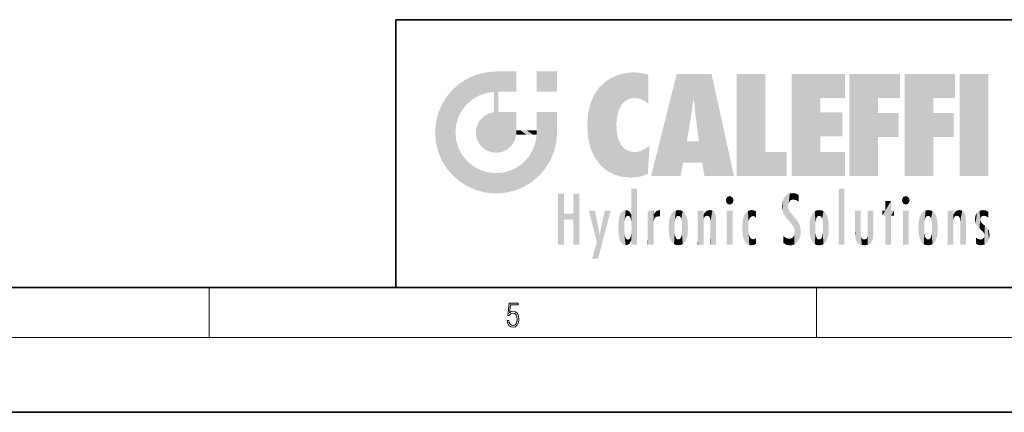
# Model space of a CAD drawing. Extents: x 0 to 420, y 0 to 297.
# Drawn here: x 200 to 279, y 0 to 32 of the extents above; entities that cross this region are included whole.
import ezdxf

# ---------------------------------------------------------------- set-up
doc = ezdxf.new("R2010")
doc.units = 0

msp = doc.modelspace()

# ---------------------------------------------------------------- linework, layer by layer
at = {"color": 7, "lineweight": 35}
for p, q in [((230, 31.5), (230, 10)), ((230, 31.5), (410, 31.5)), ((20, 10), (410, 10)), ((230, 10), (410, 10)), ((0, 0), (420, 0))]:
    msp.add_line(p, q, dxfattribs=at)
at = {"color": 7, "lineweight": 13}
for p, q in [((215, 6), (215, 10)), ((263.75, 6), (263.75, 10)), ((414, 6), (16, 6))]:
    msp.add_line(p, q, dxfattribs=at)
msp.add_lwpolyline([(238.931976, 7.37564), (238.969543, 7.141982), (239.065506, 6.966739), (239.207367, 6.858255), (239.395126, 6.819312), (239.591232, 6.8666), (239.739349, 6.991774), (239.835327, 7.194833), (239.868698, 7.467434), (239.835327, 7.73169), (239.74353, 7.93475), (239.599579, 8.062706), (239.41391, 8.109993), (239.240753, 8.076613), (239.11557, 7.984819), (239.186508, 8.616252), (239.801941, 8.616252), (239.801941, 8.76368), (239.088455, 8.76368), (238.977875, 7.770633), (239.092621, 7.770633), (239.213623, 7.912497), (239.390961, 7.962566), (239.530731, 7.926405), (239.637131, 7.826266), (239.701797, 7.667712), (239.726837, 7.459089), (239.703888, 7.250466), (239.639221, 7.097476), (239.534912, 7.000119), (239.399292, 6.966739), (239.263687, 6.994555), (239.161469, 7.078004), (239.094711, 7.20596), (239.067581, 7.37564)], close=True, dxfattribs=at)
at = {"color": 114, "lineweight": 5}
for points in [[(235.788254, 26.799744), (236.128647, 25.095409), (236.490585, 27.096561), (236.653412, 25.40386)], [(237.243805, 27.282043), (236.490585, 27.096561), (237.235016, 25.611378), (236.653412, 25.40386)], [(237.243805, 27.282043), (237.235016, 25.611378), (238.037811, 27.346109), (237.861588, 25.706188)], [(238.214035, 24.082113), (238.037811, 27.346109), (238.037811, 20.820063), (237.861588, 25.706188)], [(238.158676, 27.346109), (238.077209, 27.346109), (238.214035, 24.082113), (238.037811, 27.346109)], [(238.34549, 27.346109), (238.158676, 27.346109), (238.227036, 25.714863), (238.214035, 25.714878)], [(238.214035, 25.714878), (238.158676, 27.346109), (238.214035, 24.096693), (238.214035, 24.082113)], [(238.34549, 27.346109), (238.227036, 25.714863), (238.853317, 27.346109), (238.941437, 25.713987)], [(239.654266, 27.346109), (238.853317, 27.346109), (239.394394, 25.713432), (238.941437, 25.713987)], [(239.654266, 27.346109), (239.394394, 25.713432), (239.633698, 25.713139), (239.561035, 25.713228)], [(239.654266, 27.346109), (239.633698, 25.713139), (239.668839, 25.713097)], [(239.668839, 27.346109), (239.654266, 27.346109), (239.668839, 25.727676), (239.668839, 25.713097)], [(239.668839, 27.346109), (239.668839, 25.727676), (239.668839, 27.038059), (239.668839, 26.529602)], [(239.668839, 27.346109), (239.668839, 27.038059), (239.668839, 27.306671), (239.668839, 27.225105)], [(242.932831, 27.346109), (242.932831, 25.71509), (241.301804, 27.346109), (241.301804, 25.71509)], [(242.932831, 27.346109), (241.301804, 27.346109), (242.932831, 27.346109)], [(247.283432, 26.823689), (247.49231, 19.084898), (247.761185, 27.036129)], [(247.49231, 19.084898), (247.692169, 23.050819), (247.761185, 27.036129), (247.714249, 23.477276)], [(247.761185, 27.036129), (247.714249, 23.477276), (247.788864, 23.920311)], [(248.225143, 27.173529), (247.761185, 27.036129), (247.872559, 24.20422), (247.788864, 23.920311)], [(248.225143, 27.173529), (247.872559, 24.20422), (248.111923, 24.675468), (247.987885, 24.471178)], [(248.225143, 27.173529), (248.111923, 24.675468), (248.686157, 27.252592), (248.262955, 24.855347)], [(248.262955, 24.855347), (248.509949, 25.047398), (248.686157, 27.252592), (248.813705, 25.172501)], [(248.686157, 27.252592), (248.813705, 25.172501), (249.077774, 27.275316), (249.179199, 25.217192)], [(249.077774, 27.275316), (249.179199, 25.217192), (249.676224, 27.230614), (249.594284, 25.161049)], [(249.676224, 27.230614), (249.594284, 25.161049), (249.967041, 24.97489)], [(250.24939, 27.080276), (249.676224, 27.230614), (250.24939, 24.740677), (249.967041, 24.97489)], [(250.24939, 27.080276), (250.24939, 24.740677), (250.24939, 25.910477), (250.24939, 24.761557)], [(250.24939, 27.080276), (250.24939, 25.910477), (250.24939, 26.906931), (250.24939, 26.638954)], [(250.24939, 27.080276), (250.24939, 26.906931), (250.24939, 27.023785)], [(252.850708, 18.967134), (252.523972, 27.134508), (250.48497, 18.967134)], [(255.329041, 27.134508), (252.523972, 27.134508), (254.067398, 23.646654), (253.898407, 25.184814)], [(253.898407, 25.184814), (252.523972, 27.134508), (253.042221, 20.017813), (252.850708, 18.967134)], [(255.329041, 27.134508), (254.067398, 23.646654), (254.089752, 23.475666), (254.074722, 23.590559)], [(255.329041, 27.134508), (254.089752, 23.475666), (254.211884, 22.541525), (254.123657, 23.216351)], [(255.329041, 27.134508), (254.211884, 22.541525), (254.315231, 21.751013), (254.313477, 21.764442)], [(255.329041, 27.134508), (254.315231, 21.751013), (254.75444, 18.967134), (254.585449, 20.017813)], [(255.329041, 27.134508), (254.75444, 18.967134), (257.131531, 18.967134)], [(257.345825, 27.134508), (259.643982, 27.134508), (257.345825, 18.967134), (259.643982, 20.895159)], [(264.061859, 25.206451), (261.763672, 18.967134), (266.033112, 27.134508), (261.763672, 27.134508)], [(264.061859, 25.206451), (266.033112, 27.134508), (266.033112, 25.206451)], [(268.689148, 25.206451), (266.3909, 18.967134), (270.446381, 27.134508), (266.3909, 27.134508)], [(268.689148, 25.206451), (270.446381, 27.134508), (270.446381, 25.206451)], [(273.118317, 25.206451), (270.820129, 18.967134), (274.87558, 27.134508), (270.820129, 27.134508)], [(273.118317, 25.206451), (274.87558, 27.134508), (274.87558, 25.206451)], [(277.547546, 18.967134), (275.249329, 18.967134), (277.547546, 27.134508), (275.249329, 27.134508)], [(277.547546, 18.967134), (277.547546, 27.134508), (277.547546, 18.967134)], [(235.146851, 26.401667), (234.576492, 25.912409), (234.835953, 23.087656), (234.773834, 22.451082)], [(235.146851, 26.401667), (234.835953, 23.087656), (235.297256, 24.22278), (235.014389, 23.682144)], [(235.146851, 26.401667), (235.297256, 24.22278), (235.788254, 26.799744)], [(235.297256, 24.22278), (235.672638, 24.697792), (235.788254, 26.799744), (236.128647, 25.095409)], [(245.943573, 25.535473), (245.954269, 20.448957), (246.340286, 26.084427), (246.383911, 19.863441)], [(246.340286, 26.084427), (246.383911, 19.863441), (246.795135, 26.508978), (246.901733, 19.408924)], [(246.795135, 26.508978), (246.901733, 19.408924), (247.283432, 26.823689), (247.49231, 19.084898)], [(233.689148, 24.700661), (234.087234, 19.560194), (234.087234, 25.342047), (234.576492, 18.989834)], [(234.576492, 18.989834), (234.576492, 25.912409), (234.087234, 25.342047)], [(235.146851, 18.500574), (234.773834, 22.451082), (234.576492, 18.989834), (234.576492, 25.912409)], [(238.037811, 20.820063), (237.861588, 25.706188), (237.861588, 25.691595)], [(238.037811, 20.820063), (237.861588, 25.691595), (237.861588, 24.380198), (237.861588, 24.889048)], [(238.214035, 25.714878), (238.214035, 24.096693), (238.214035, 25.406876), (238.214035, 24.898495)], [(238.214035, 25.714878), (238.214035, 25.406876), (238.214035, 25.675446), (238.214035, 25.593891)], [(245.629669, 24.847553), (245.954269, 20.448957), (245.943573, 25.535473)], [(233.392334, 23.998325), (233.689148, 20.201582), (233.689148, 24.700661), (234.087234, 19.560194)], [(245.423218, 24.006113), (245.628265, 21.165981), (245.629669, 24.847553), (245.954269, 20.448957)], [(253.898407, 25.184814), (253.042221, 20.017813), (253.352341, 21.787449), (253.346283, 21.751013)], [(253.898407, 25.184814), (253.352341, 21.787449), (253.394485, 22.040693), (253.365005, 21.863541)], [(253.898407, 25.184814), (253.394485, 22.040693), (253.658249, 23.625854), (253.477814, 22.541525)], [(253.898407, 25.184814), (253.658249, 23.625854), (253.78006, 24.415667), (253.661713, 23.646654)], [(264.061859, 20.895159), (261.763672, 18.967134), (264.061859, 24.068939), (264.061859, 25.206451)], [(266.3909, 18.967134), (268.689148, 25.206451), (268.689148, 18.967134), (268.689148, 24.025667)], [(270.820129, 18.967134), (273.118317, 25.206451), (273.118317, 18.967134), (273.118317, 24.025667)], [(233.206848, 23.245119), (233.392334, 20.903917), (233.392334, 23.998325), (233.689148, 20.201582)], [(236.9991, 23.702463), (237.218445, 21.044668), (237.398834, 23.948868), (237.607224, 20.878925)], [(237.398834, 23.948868), (237.607224, 20.878925), (237.861588, 24.071909)], [(238.037811, 20.820063), (237.861588, 24.111378), (237.607224, 20.878925), (237.861588, 24.071909)], [(238.037811, 20.820063), (237.861588, 24.380198), (237.861588, 24.111378), (237.861588, 24.193008)], [(238.517502, 20.893499), (238.249176, 24.082113), (238.037811, 20.820063), (238.214035, 24.082113)], [(238.517502, 20.893499), (238.48848, 24.082113), (238.249176, 24.082113), (238.321838, 24.082113)], [(238.517502, 20.893499), (238.94223, 21.098566), (238.48848, 24.082113), (238.941437, 24.082113)], [(239.655838, 24.082113), (238.941437, 24.082113), (239.2892, 21.412397), (238.94223, 21.098566)], [(239.655838, 24.082113), (239.2892, 21.412397), (239.65863, 22.274885), (239.535599, 21.812126)], [(239.668839, 24.082113), (239.655838, 24.082113), (239.668839, 22.627289), (239.65863, 22.274885)], [(239.668839, 24.082113), (239.668839, 22.627289), (239.668839, 23.354702), (239.668839, 22.640282)], [(239.668839, 24.082113), (239.668839, 23.354702), (239.668839, 23.974308), (239.668839, 23.807673)], [(239.668839, 24.082113), (239.668839, 23.974308), (239.668839, 24.046974)], [(241.499146, 18.989834), (241.422668, 24.082113), (241.301804, 24.082113), (241.341202, 24.082113)], [(241.499146, 18.989834), (241.301804, 24.082113), (241.301804, 23.354702), (241.301804, 24.06912)], [(241.422668, 24.082113), (241.499146, 18.989834), (241.609482, 24.082113), (241.988403, 19.560194)], [(241.609482, 24.082113), (241.988403, 19.560194), (242.117325, 24.082113), (242.38649, 20.201582)], [(242.117325, 24.082113), (242.38649, 20.201582), (242.918274, 24.082113), (242.683304, 20.903917)], [(242.918274, 24.082113), (242.683304, 20.903917), (242.86879, 21.657124)], [(242.86879, 21.657124), (242.932846, 22.45112), (242.918274, 24.082113), (242.932831, 23.774445)], [(242.918274, 24.082113), (242.932831, 23.774445), (242.932831, 24.082113), (242.932831, 23.961258)], [(242.932831, 24.082113), (242.932831, 23.961258), (242.932831, 24.042723)], [(242.932846, 23.266617), (242.932831, 23.774445), (242.932846, 22.465685), (242.932846, 22.45112)], [(245.348923, 22.996586), (245.421326, 22.015022), (245.423218, 24.006113), (245.628265, 21.165981)], [(264.061859, 20.895159), (264.061859, 24.068939), (264.061859, 22.140915)], [(264.061859, 22.140915), (264.061859, 24.068939), (265.830505, 22.140915), (265.830505, 24.068939)], [(268.689148, 18.967134), (268.689148, 24.025667), (268.689148, 22.09761), (270.333771, 24.025667)], [(268.689148, 22.09761), (270.333771, 24.025667), (270.333771, 22.09761)], [(273.118317, 18.967134), (273.118317, 24.025667), (273.118317, 22.09761), (274.763, 24.025667)], [(273.118317, 22.09761), (274.763, 24.025667), (274.763, 22.09761)], [(233.142792, 22.45112), (233.206848, 21.657124), (233.206848, 23.245119), (233.392334, 20.903917)], [(236.406799, 22.451082), (236.465652, 22.020498), (236.480225, 22.930769), (236.631393, 21.631723)], [(236.480225, 22.930769), (236.631393, 21.631723), (236.685287, 23.355495), (236.887741, 21.301023)], [(236.685287, 23.355495), (236.887741, 21.301023), (236.9991, 23.702463), (237.218445, 21.044668)], [(241.499146, 18.989834), (241.301804, 23.354702), (241.301804, 22.735096), (241.301804, 22.90173)], [(248.140198, 18.890856), (247.714096, 22.606712), (247.49231, 19.084898), (247.692169, 23.050819)], [(235.030334, 21.180571), (234.840149, 21.793262), (235.146851, 18.500574), (234.773834, 22.451082)], [(239.668839, 22.627289), (239.65863, 22.274885), (239.708267, 22.627289), (239.673218, 22.274885)], [(240.475769, 22.274885), (239.708267, 22.627289), (239.673218, 22.274885)], [(240.475769, 22.274885), (239.976883, 22.627289), (239.708267, 22.627289), (239.789841, 22.627289)], [(240.475769, 22.274885), (240.984619, 22.274885), (239.976883, 22.627289), (240.485321, 22.627289)], [(241.287231, 22.627289), (240.485321, 22.627289), (241.171814, 22.274885), (240.984619, 22.274885)], [(241.287231, 22.627289), (241.171814, 22.274885), (241.292908, 22.274885), (241.253433, 22.274885)], [(241.499146, 18.989834), (241.301804, 22.627289), (241.198105, 21.648308), (241.292908, 22.274885)], [(241.287231, 22.627289), (241.292908, 22.274885), (241.301804, 22.627289)], [(241.499146, 18.989834), (241.301804, 22.735096), (241.301804, 22.627289), (241.301804, 22.662428)], [(247.869644, 21.874062), (247.787628, 22.157452), (248.140198, 18.890856), (247.714096, 22.606712)], [(241.499146, 18.989834), (241.198105, 21.648308), (240.928787, 18.500574), (240.990585, 21.066689)], [(248.140198, 18.890856), (247.982239, 21.610163), (247.869644, 21.874062)], [(248.140198, 18.890856), (248.249557, 21.234249), (247.982239, 21.610163), (248.102951, 21.409719)], [(250.347366, 21.349228), (250.350632, 21.404415), (250.216736, 19.139231), (250.04631, 21.165112)], [(250.347366, 21.349228), (250.216736, 19.139231), (250.32515, 20.97328), (250.283081, 20.261623)], [(250.347366, 21.349228), (250.32515, 20.97328), (250.340622, 21.235071)], [(254.585449, 20.017813), (253.399994, 21.751013), (253.042221, 20.017813), (253.346283, 21.751013)], [(254.585449, 20.017813), (254.223114, 21.751013), (253.399994, 21.751013), (254.084244, 21.751013)], [(254.585449, 20.017813), (254.315231, 21.751013), (254.223114, 21.751013), (254.284943, 21.751013)], [(235.331268, 20.626133), (235.030334, 21.180571), (235.788254, 18.102497), (235.146851, 18.500574)], [(235.331268, 20.626133), (235.788254, 18.102497), (235.729828, 20.143074)], [(240.682144, 20.54192), (240.928787, 18.500574), (240.990585, 21.066689)], [(248.829926, 18.826288), (248.249557, 21.234249), (248.140198, 18.890856)], [(248.829926, 18.826288), (248.781952, 20.927324), (248.249557, 21.234249), (248.488678, 21.047979)], [(248.829926, 18.826288), (249.539612, 18.89942), (248.781952, 20.927324), (249.133987, 20.884413)], [(249.539612, 18.89942), (249.406921, 20.904562), (249.133987, 20.884413)], [(250.21553, 19.118832), (249.648804, 20.963295), (249.539612, 18.89942), (249.406921, 20.904562)], [(250.216736, 19.139231), (250.04631, 21.165112), (250.21553, 19.118832), (249.648804, 20.963295)], [(257.345825, 18.967134), (259.643982, 20.895159), (261.367554, 18.967134), (261.367554, 20.895159)], [(264.061859, 20.895159), (266.033112, 20.895159), (261.763672, 18.967134), (266.033112, 18.967134)], [(235.729828, 20.143074), (235.788254, 18.102497), (236.212891, 19.744514), (236.490585, 17.805679)], [(239.809525, 19.710505), (240.287384, 18.102497), (240.284531, 20.085894)], [(240.682144, 20.54192), (240.284531, 20.085894), (240.928787, 18.500574), (240.287384, 18.102497)], [(236.212891, 19.744514), (236.490585, 17.805679), (236.767319, 19.443583), (237.243805, 17.620199)], [(236.767319, 19.443583), (237.243805, 17.620199), (237.380005, 19.253397), (238.037811, 17.556133)], [(237.380005, 19.253397), (238.037811, 17.556133), (238.037811, 19.187086), (238.831833, 17.620199)], [(238.037811, 19.187086), (238.831833, 17.620199), (238.674393, 19.249208)], [(238.674393, 19.249208), (238.831833, 17.620199), (239.26889, 19.427645), (239.585037, 17.805679)], [(239.26889, 19.427645), (239.585037, 17.805679), (239.809525, 19.710505), (240.287384, 18.102497)], [(243.495056, 15.937251), (243.495056, 13.445845), (243.495056, 17.529495), (243.00766, 13.445845)], [(243.495056, 17.529495), (243.00766, 13.445845), (243.00766, 17.529495)], [(244.718552, 17.529495), (244.231079, 15.466035), (244.231079, 15.937251), (243.495056, 15.466035)], [(244.718552, 13.445845), (244.231079, 13.445845), (244.718552, 17.529495), (244.231079, 15.466035)], [(244.718552, 17.529495), (244.231079, 15.937251), (244.231079, 17.529495)], [(248.903397, 15.112939), (248.888428, 15.302769), (248.891129, 17.625853), (248.88855, 17.080669)], [(248.903397, 15.112939), (248.891129, 17.625853), (248.892426, 17.90152), (248.892029, 17.818693)], [(248.903397, 15.112939), (248.892426, 17.90152), (248.914917, 17.941181), (248.892609, 17.941181)], [(248.903397, 15.112939), (248.914917, 17.941181), (248.907272, 14.816108)], [(248.950485, 13.445845), (248.907272, 14.816108), (249.23201, 17.941181), (248.914917, 17.941181)], [(248.950485, 13.445845), (249.23201, 17.941181), (249.053925, 13.445845)], [(249.303146, 13.445845), (249.053925, 13.445845), (249.303146, 17.941181), (249.23201, 17.941181)], [(249.350845, 13.445845), (249.303146, 13.445845), (249.350845, 17.906908), (249.350845, 17.941181)], [(249.303146, 13.445845), (249.303146, 17.941181), (249.350845, 17.941181)], [(249.350845, 13.445845), (249.350845, 17.906908), (249.350845, 14.412038), (249.350845, 15.952339)], [(261.383331, 15.538221), (261.305298, 17.409313), (261.125671, 15.906108), (261.183868, 17.276356)], [(261.383331, 15.538221), (261.465973, 16.549204), (261.305298, 17.409313), (261.454956, 17.50802)], [(261.61676, 17.564173), (261.454956, 17.50802), (261.51886, 16.810593), (261.465973, 16.549204)], [(261.61676, 17.564173), (261.51886, 16.810593), (261.802338, 17.583727), (261.668152, 17.000961)], [(261.668152, 17.000961), (261.774536, 17.055223), (261.802338, 17.583727), (261.89975, 17.074581)], [(261.802338, 17.583727), (261.89975, 17.074581), (262.071594, 17.554585), (262.143768, 17.015884)], [(262.071594, 17.554585), (262.143768, 17.015884), (262.319031, 17.448257), (262.318787, 17.42164)], [(262.317291, 17.255701), (262.31842, 17.379187), (262.143768, 17.015884), (262.318787, 17.42164)], [(265.982269, 17.941181), (265.982269, 13.445845), (265.524078, 17.941181), (265.524078, 13.445845)], [(265.982269, 17.941181), (265.524078, 17.941181), (265.982269, 17.941181)], [(248.888428, 15.302769), (248.88298, 15.900322), (248.88855, 17.080669)], [(256.52063, 16.836887), (256.630585, 17.299248), (256.478912, 17.009604), (256.52063, 17.178501)], [(256.52063, 16.836887), (256.935852, 17.299248), (256.630585, 17.299248), (256.786041, 17.345379)], [(256.52063, 16.836887), (257.088226, 17.009604), (256.935852, 17.299248), (257.045624, 17.178501)], [(256.52063, 16.836887), (256.935852, 16.714718), (257.088226, 17.009604), (257.045624, 16.836887)], [(256.52063, 16.836887), (256.630585, 16.714718), (256.935852, 16.714718), (256.786041, 16.668377)], [(261.035492, 16.129967), (261.029785, 16.943932), (260.978516, 16.538387)], [(261.035492, 16.129967), (261.125671, 15.906108), (261.029785, 16.943932), (261.183868, 17.276356)], [(262.317291, 17.255701), (262.143768, 17.015884), (262.314636, 16.95821), (262.314117, 16.901283)], [(269.7276, 16.955366), (269.269409, 15.780146), (269.269409, 16.180971), (269.020752, 15.780146)], [(269.7276, 13.445845), (269.269409, 13.445845), (269.7276, 16.955366), (269.269409, 15.780146)], [(269.7276, 16.955366), (269.269409, 16.180971), (269.269409, 16.955366)], [(269.7276, 16.180971), (269.7276, 13.445845), (269.7276, 16.955366)], [(270.654968, 16.836887), (270.764923, 17.299248), (270.613251, 17.009604), (270.654968, 17.178501)], [(270.654968, 16.836887), (271.07016, 17.299248), (270.764923, 17.299248), (270.920349, 17.345379)], [(270.654968, 16.836887), (271.222565, 17.009604), (271.07016, 17.299248), (271.179962, 17.178501)], [(270.654968, 16.836887), (271.07016, 16.714718), (271.222565, 17.009604), (271.179962, 16.836887)], [(270.654968, 16.836887), (270.764923, 16.714718), (271.07016, 16.714718), (270.920349, 16.668377)], [(244.231079, 15.937251), (243.495056, 15.466035), (243.495056, 15.937251), (243.495056, 13.445845)], [(246.125641, 13.667894), (245.472443, 16.180971), (246.344986, 14.274477), (245.984222, 16.180971)], [(246.227966, 12.324745), (246.344986, 14.274477), (247.232132, 16.180971), (246.354691, 14.274477)], [(247.232132, 16.180971), (246.354691, 14.274477), (246.769073, 16.180971)], [(247.953003, 13.859357), (247.95752, 15.800388), (248.025726, 13.678757), (248.032227, 15.968724)], [(248.025726, 13.678757), (248.032227, 15.968724), (248.188568, 13.478816), (248.19873, 16.153973)], [(248.188568, 13.478816), (248.19873, 16.153973), (248.29834, 13.422511)], [(248.444183, 16.224279), (248.331146, 15.305006), (248.19873, 16.153973), (248.318085, 15.115333)], [(248.19873, 16.153973), (248.318085, 15.115333), (248.29834, 13.422511), (248.317459, 14.816114)], [(248.466553, 15.701984), (248.389664, 15.57155), (248.444183, 16.224279), (248.331146, 15.305006)], [(248.641327, 16.180151), (248.466553, 15.701984), (248.444183, 16.224279)], [(248.641327, 16.180151), (248.619614, 15.769328), (248.466553, 15.701984), (248.519409, 15.74395)], [(248.619614, 15.769328), (248.641327, 16.180151), (248.710373, 15.74377), (248.738861, 16.106903)], [(248.710373, 15.74377), (248.738861, 16.106903), (248.758835, 15.701528), (248.882874, 15.877683)], [(248.758835, 15.701528), (248.882874, 15.877683), (248.830688, 15.570341)], [(248.888428, 15.302769), (248.830688, 15.570341), (248.88298, 15.900322), (248.882874, 15.877683)], [(250.555115, 13.445845), (250.259827, 16.180971), (250.23468, 13.445845), (250.212143, 16.180971)], [(250.23468, 13.445845), (250.212143, 16.180971), (250.212143, 16.152027)], [(250.23468, 13.445845), (250.212143, 16.152027), (250.212143, 13.881045), (250.212143, 14.627445)], [(250.647995, 16.180971), (250.330948, 16.180971), (250.555115, 13.445845), (250.259827, 16.180971)], [(250.555115, 13.445845), (250.626999, 13.445845), (250.647995, 16.180971), (250.675201, 13.445845)], [(250.670288, 16.180971), (250.647995, 16.180971), (250.670288, 15.870038), (250.670288, 15.845119)], [(250.647995, 16.180971), (250.675201, 13.445845), (250.670288, 15.845119), (250.675201, 15.168117)], [(250.670288, 16.180971), (250.670288, 15.870038), (250.670288, 16.117584), (250.670288, 16.013044)], [(250.670288, 15.845119), (250.675201, 15.168117), (250.680038, 15.845119), (250.715637, 15.466833)], [(250.680038, 15.845119), (250.715637, 15.466833), (250.781006, 16.018089)], [(250.715637, 15.466833), (250.771454, 15.577068), (250.781006, 16.018089), (250.855713, 15.658415)], [(250.781006, 16.018089), (250.855713, 15.658415), (250.910889, 16.141848), (250.971924, 15.708767)], [(250.910889, 16.141848), (250.971924, 15.708767), (251.043365, 16.203171), (251.123627, 15.726019)], [(251.201553, 16.224279), (251.043365, 16.203171), (251.162598, 15.723297), (251.123627, 15.726019)], [(251.201553, 16.224279), (251.162598, 15.723297), (251.201553, 15.74509), (251.201553, 15.720576)], [(251.201553, 16.224279), (251.201553, 15.74509), (251.201553, 16.171852), (251.201553, 16.093657)], [(251.914246, 14.308907), (251.959503, 15.566788), (251.959534, 14.05873), (252.090027, 15.901981)], [(251.959534, 14.05873), (252.090027, 15.901981), (252.090118, 13.725177), (252.189026, 16.033798)], [(252.090118, 13.725177), (252.189026, 16.033798), (252.189117, 13.593486), (252.315308, 16.135538)], [(252.189117, 13.593486), (252.315308, 16.135538), (252.315399, 13.49161)], [(252.472137, 16.201073), (252.368118, 15.291933), (252.315308, 16.135538), (252.355453, 15.102102)], [(252.315308, 16.135538), (252.355453, 15.102102), (252.315399, 13.49161)], [(252.505554, 15.690707), (252.427109, 15.559515), (252.472137, 16.201073), (252.368118, 15.291933)], [(252.66272, 16.224279), (252.505554, 15.690707), (252.472137, 16.201073)], [(252.66272, 16.224279), (252.662704, 15.758511), (252.505554, 15.690707), (252.559738, 15.732952)], [(252.66272, 16.224279), (252.853271, 16.201082), (252.662704, 15.758511), (252.765671, 15.732952)], [(252.853271, 16.201082), (252.819839, 15.690707), (252.765671, 15.732952)], [(253.010071, 16.135569), (252.8983, 15.559515), (252.853271, 16.201082), (252.819839, 15.690707)], [(252.96994, 15.102102), (252.957275, 15.291933), (253.010071, 16.135569), (252.8983, 15.559515)], [(253.010071, 16.135569), (252.96994, 14.521411), (252.96994, 15.102102), (252.969803, 14.805297)], [(253.136353, 16.033863), (253.010147, 13.491678), (253.010071, 16.135569), (252.96994, 14.521411)], [(253.235352, 15.902088), (253.136444, 13.593627), (253.136353, 16.033863), (253.010147, 13.491678)], [(253.365921, 15.566876), (253.235443, 13.725408), (253.235352, 15.902088), (253.136444, 13.593627)], [(254.275146, 16.180971), (254.227448, 16.180971), (254.524338, 13.445845), (254.275146, 13.445845)], [(254.275146, 13.445845), (254.227448, 16.180971), (254.227448, 14.99937), (254.227448, 16.160727)], [(254.275146, 16.180971), (254.524338, 13.445845), (254.346268, 16.180971)], [(254.66333, 16.180971), (254.346268, 16.180971), (254.627762, 13.445845), (254.524338, 13.445845)], [(254.66333, 16.180971), (254.627762, 13.445845), (254.685638, 13.445845)], [(254.685638, 16.180971), (254.66333, 16.180971), (254.685638, 13.461077), (254.685638, 13.445845)], [(254.685638, 16.180971), (254.685638, 13.461077), (254.685638, 14.830069), (254.685638, 14.298869)], [(254.685638, 16.180971), (254.685638, 14.830069), (254.685638, 15.110693), (254.685638, 15.025479)], [(254.685638, 16.180971), (254.685638, 15.110693), (254.685638, 15.866831), (254.685638, 15.151895)], [(254.685638, 16.180971), (254.685638, 15.866831), (254.685638, 16.023901), (254.685638, 15.890141)], [(254.685638, 16.180971), (254.685638, 16.023901), (254.685638, 16.121679)], [(254.695343, 15.866831), (254.685638, 15.866831), (254.701996, 15.505215), (254.688339, 15.384907)], [(254.688339, 15.384907), (254.685638, 15.866831), (254.685638, 15.151895)], [(254.695343, 15.866831), (254.701996, 15.505215), (254.781952, 16.016357)], [(254.701996, 15.505215), (254.757126, 15.661009), (254.781952, 16.016357), (254.837967, 15.739766)], [(254.781952, 16.016357), (254.837967, 15.739766), (254.890945, 16.128822), (254.963501, 15.769328)], [(254.890945, 16.128822), (254.963501, 15.769328), (255.026443, 16.199654), (255.068329, 15.750397)], [(255.026443, 16.199654), (255.068329, 15.750397), (255.192581, 16.224279)], [(255.068329, 15.750397), (255.142563, 15.69912), (255.192581, 16.224279), (255.20285, 15.594736)], [(255.192581, 16.224279), (255.20285, 15.594736), (255.399002, 16.186644), (255.236481, 15.336044)], [(255.258774, 13.445845), (255.575821, 13.445845), (255.236481, 15.336044), (255.399002, 16.186644)], [(255.575821, 13.445845), (255.539368, 16.083862), (255.399002, 16.186644)], [(255.646942, 13.445845), (255.645737, 15.871747), (255.575821, 13.445845), (255.539368, 16.083862)], [(255.694626, 13.445845), (255.678848, 15.698791), (255.646942, 13.445845), (255.645737, 15.871747)], [(257.010223, 16.180971), (257.010223, 13.445845), (256.552032, 16.180971), (256.552032, 13.445845)], [(257.010223, 16.180971), (256.552032, 16.180971), (257.010223, 16.180971)], [(257.976868, 13.75724), (257.947815, 15.811209), (257.881805, 15.619346)], [(258.082916, 13.598426), (258.040985, 15.977351), (257.976868, 13.75724), (257.947815, 15.811209)], [(258.223236, 13.480231), (258.241791, 16.157082), (258.082916, 13.598426), (258.040985, 15.977351)], [(258.278351, 14.513562), (258.266296, 14.837784), (258.223236, 13.480231), (258.241791, 16.157082)], [(258.241791, 16.157082), (258.304993, 15.335792), (258.52951, 16.224279), (258.390472, 15.574364)], [(258.266296, 14.837784), (258.278625, 15.157824), (258.241791, 16.157082), (258.304993, 15.335792)], [(258.390472, 15.574364), (258.503784, 15.698711), (258.52951, 16.224279), (258.670837, 15.747692)], [(258.52951, 16.224279), (258.670837, 15.747692), (258.717773, 16.202604), (258.798218, 15.7111)], [(258.895081, 16.132219), (258.717773, 16.202604), (258.885284, 15.617664), (258.798218, 15.7111)], [(258.895081, 16.132219), (258.885284, 15.617664), (258.895081, 15.671221), (258.895081, 15.617664)], [(258.895081, 16.132219), (258.895081, 15.671221), (258.895081, 16.06724), (258.895081, 15.951075)], [(261.624023, 15.276784), (261.49765, 16.312929), (261.383331, 15.538221), (261.465973, 16.549204)], [(261.624023, 15.276784), (261.620483, 16.083231), (261.49765, 16.312929), (261.602478, 16.105103)], [(261.649261, 16.048342), (261.620483, 16.083231), (261.83844, 15.014742), (261.624023, 15.276784)], [(261.649261, 16.048342), (261.83844, 15.014742), (261.73288, 15.946861)], [(261.73288, 15.946861), (261.83844, 15.014742), (261.934387, 15.702379), (261.96051, 14.775161)], [(263.391754, 15.902319), (263.391632, 13.725177), (263.261078, 15.56707), (263.261047, 14.05873)], [(263.490723, 16.034004), (263.490631, 13.593486), (263.391754, 15.902319), (263.391632, 13.725177)], [(263.616974, 16.135637), (263.616913, 13.49161), (263.490723, 16.034004), (263.490631, 13.593486)], [(263.616974, 16.135637), (263.656982, 14.521411), (263.616913, 13.49161), (263.669647, 14.334299)], [(263.773743, 16.201099), (263.669647, 15.291933), (263.616974, 16.135637)], [(263.669647, 15.291933), (263.656982, 15.102102), (263.616974, 16.135637), (263.656982, 14.521411)], [(263.773743, 16.201099), (263.807068, 15.690707), (263.669647, 15.291933), (263.728607, 15.559515)], [(263.964233, 16.224279), (263.807068, 15.690707), (263.773743, 16.201099)], [(263.964233, 16.224279), (263.964203, 15.758511), (263.807068, 15.690707), (263.861237, 15.732952)], [(263.964233, 16.224279), (264.154816, 16.201073), (263.964203, 15.758511), (264.067169, 15.732952)], [(264.154816, 16.201073), (264.121338, 15.690707), (264.067169, 15.732952)], [(264.311615, 16.135538), (264.199799, 15.559515), (264.154816, 16.201073), (264.121338, 15.690707)], [(264.271454, 15.102102), (264.258789, 15.291933), (264.311615, 16.135538), (264.199799, 15.559515)], [(264.271454, 14.521411), (264.311615, 16.135538), (264.258789, 14.334299), (264.311554, 13.49161)], [(264.271454, 14.521411), (264.271332, 14.805297), (264.311615, 16.135538), (264.271454, 15.102102)], [(264.311554, 13.49161), (264.311615, 16.135538), (264.437836, 13.593486), (264.437927, 16.033798)], [(264.437836, 13.593486), (264.437927, 16.033798), (264.536804, 13.725177), (264.536926, 15.901981)], [(264.536804, 13.725177), (264.536926, 15.901981), (264.667419, 14.05873), (264.66745, 15.566788)], [(266.865845, 14.034844), (266.901367, 16.180971), (266.843506, 16.168652), (266.843506, 16.180971)], [(266.865845, 14.034844), (266.843506, 16.168652), (266.843506, 14.837082), (266.843506, 15.455974)], [(266.865845, 14.034844), (266.901123, 13.862751), (266.901367, 16.180971), (266.998016, 13.650277)], [(266.901367, 16.180971), (266.998016, 13.650277), (267.004791, 16.180971), (267.095734, 13.544848)], [(267.004791, 16.180971), (267.095734, 13.544848), (267.253998, 16.180971), (267.226288, 13.467102)], [(267.253998, 16.180971), (267.226288, 13.467102), (267.303619, 14.235115), (267.394165, 13.419009)], [(267.301697, 16.180971), (267.253998, 16.180971), (267.301697, 14.481573), (267.301697, 14.469444)], [(267.253998, 16.180971), (267.303619, 14.235115), (267.301697, 14.469444)], [(267.301697, 16.180971), (267.301697, 14.481573), (267.301697, 15.792457), (267.301697, 15.18318)], [(267.301697, 16.180971), (267.301697, 15.792457), (267.301697, 16.13032), (267.301697, 16.026585)], [(268.037537, 13.518874), (267.976166, 16.180971), (267.857361, 16.180971), (267.905029, 16.180971)], [(268.037537, 13.518874), (267.857361, 16.180971), (267.857361, 15.167436), (267.857361, 16.161892)], [(268.293213, 16.180971), (267.976166, 16.180971), (268.140198, 13.616351), (268.037537, 13.518874)], [(268.293213, 16.180971), (268.140198, 13.616351), (268.274261, 13.910431), (268.216339, 13.74018)], [(268.293213, 16.180971), (268.274261, 13.910431), (268.315491, 14.33408)], [(268.315491, 16.180971), (268.293213, 16.180971), (268.315491, 14.347165), (268.315491, 14.33408)], [(268.315491, 16.180971), (268.315491, 14.347165), (268.315491, 15.761732), (268.315491, 15.104263)], [(268.315491, 16.180971), (268.315491, 15.761732), (268.315491, 16.126316), (268.315491, 16.014378)], [(269.269409, 16.180971), (269.020752, 15.780146), (269.020752, 16.180971)], [(269.7276, 16.180971), (269.971283, 16.180971), (269.7276, 13.445845), (269.7276, 15.780146)], [(269.7276, 15.780146), (269.971283, 16.180971), (269.971283, 15.780146)], [(271.144531, 16.180971), (271.144531, 13.445845), (270.686371, 16.180971), (270.686371, 13.445845)], [(271.144531, 16.180971), (270.686371, 16.180971), (271.144531, 16.180971)], [(271.95929, 14.308782), (272.004578, 15.567101), (272.004578, 14.058552), (272.135223, 15.902357)], [(272.004578, 14.058552), (272.135223, 15.902357), (272.135254, 13.72496), (272.234222, 16.034027)], [(272.135254, 13.72496), (272.234222, 16.034027), (272.234222, 13.593353), (272.360474, 16.135647)], [(272.234222, 13.593353), (272.360474, 16.135647), (272.360474, 13.491547), (272.400452, 15.102102)], [(272.413116, 15.291933), (272.400452, 15.102102), (272.517212, 16.201103), (272.360474, 16.135647)], [(272.413116, 15.291933), (272.517212, 16.201103), (272.472107, 15.559515)], [(272.550568, 15.690707), (272.472107, 15.559515), (272.707703, 16.224279), (272.517212, 16.201103)], [(272.550568, 15.690707), (272.707703, 16.224279), (272.604736, 15.732952)], [(272.707703, 15.758511), (272.604736, 15.732952), (272.898254, 16.201086), (272.707703, 16.224279)], [(272.707703, 15.758511), (272.898254, 16.201086), (272.810669, 15.732952)], [(272.898254, 16.201086), (272.864838, 15.690707), (272.810669, 15.732952)], [(273.055054, 16.135582), (272.943298, 15.559515), (272.898254, 16.201086), (272.864838, 15.690707)], [(273.014954, 15.102102), (273.002289, 15.291933), (273.055054, 16.135582), (272.943298, 15.559515)], [(273.055054, 16.135582), (273.014954, 14.521411), (273.014954, 15.102102), (273.014832, 14.805297)], [(273.181305, 16.03389), (273.055054, 13.491618), (273.055054, 16.135582), (273.014954, 14.521411)], [(273.280304, 15.902132), (273.181335, 13.593503), (273.181305, 16.03389), (273.055054, 13.491618)], [(273.410889, 15.566914), (273.280334, 13.725206), (273.280304, 15.902132), (273.181335, 13.593503)], [(274.32016, 16.180971), (274.272461, 16.180971), (274.611816, 13.445845), (274.294769, 13.445845)], [(274.294769, 13.445845), (274.272461, 16.180971), (274.272461, 14.99937), (274.272461, 16.160727)], [(274.32016, 16.180971), (274.611816, 13.445845), (274.391296, 16.180971)], [(274.708344, 16.180971), (274.391296, 16.180971), (274.682953, 13.445845), (274.611816, 13.445845)], [(274.708344, 16.180971), (274.682953, 13.445845), (274.730652, 13.445845)], [(274.730652, 16.180971), (274.708344, 16.180971), (274.730652, 13.461077), (274.730652, 13.445845)], [(274.730652, 16.180971), (274.730652, 13.461077), (274.730652, 14.830069), (274.730652, 14.298869)], [(274.730652, 16.180971), (274.730652, 14.830069), (274.730652, 15.110693), (274.730652, 15.025479)], [(274.730652, 16.180971), (274.730652, 15.110693), (274.730652, 15.866831), (274.730652, 15.151895)], [(274.730652, 16.180971), (274.730652, 15.866831), (274.730652, 16.023901), (274.730652, 15.890141)], [(274.730652, 16.180971), (274.730652, 16.023901), (274.730652, 16.121679)], [(274.740356, 15.866831), (274.730652, 15.866831), (274.747009, 15.505215), (274.733368, 15.384907)], [(274.733368, 15.384907), (274.730652, 15.866831), (274.730652, 15.151895)], [(274.740356, 15.866831), (274.747009, 15.505215), (274.826965, 16.016357)], [(274.747009, 15.505215), (274.802124, 15.661009), (274.826965, 16.016357), (274.882965, 15.739766)], [(274.826965, 16.016357), (274.882965, 15.739766), (274.935944, 16.128822), (275.008514, 15.769328)], [(274.935944, 16.128822), (275.008514, 15.769328), (275.071472, 16.199654), (275.113342, 15.750397)], [(275.071472, 16.199654), (275.113342, 15.750397), (275.23761, 16.224279)], [(275.113342, 15.750397), (275.187561, 15.69912), (275.23761, 16.224279), (275.247864, 15.594736)], [(275.23761, 16.224279), (275.247864, 15.594736), (275.444031, 16.186644), (275.281464, 15.336044)], [(275.303741, 13.445845), (275.620789, 13.445845), (275.281464, 15.336044), (275.444031, 16.186644)], [(275.620789, 13.445845), (275.584381, 16.083862), (275.444031, 16.186644)], [(275.691925, 13.445845), (275.690735, 15.871747), (275.620789, 13.445845), (275.584381, 16.083862)], [(275.739594, 13.445845), (275.723846, 15.698791), (275.691925, 13.445845), (275.690735, 15.871747)], [(276.503693, 15.776445), (276.455719, 15.476852), (276.638489, 16.013062), (276.512756, 15.15277)], [(276.512756, 15.15277), (276.600983, 14.987792), (276.638489, 16.013062), (276.840759, 14.736892)], [(276.638489, 16.013062), (276.840759, 14.736892), (276.846405, 16.16843), (276.874908, 15.476852)], [(276.846405, 16.16843), (276.917877, 15.634509), (277.113739, 16.224279)], [(276.846405, 16.16843), (276.874908, 15.476852), (276.917877, 15.634509)], [(276.917877, 15.634509), (277.030151, 15.734416), (277.113739, 16.224279), (277.18689, 15.769328)], [(277.113739, 16.224279), (277.18689, 15.769328), (277.330048, 16.197199), (277.366608, 15.728703)], [(277.528046, 16.105103), (277.330048, 16.197199), (277.528046, 15.623034), (277.366608, 15.728703)], [(277.528046, 16.105103), (277.528046, 15.623034), (277.528046, 15.935393), (277.528046, 15.673213)], [(277.528046, 16.105103), (277.528046, 15.935393), (277.528046, 16.044224)], [(247.86644, 14.347495), (247.849548, 14.848601), (247.953003, 13.859357), (247.867722, 15.339612)], [(247.867722, 15.339612), (247.906555, 15.609497), (247.953003, 13.859357), (247.95752, 15.800388)], [(250.675201, 15.168117), (250.675201, 13.445845), (250.675201, 14.164061), (250.675201, 13.458049)], [(250.675201, 15.168117), (250.675201, 14.164061), (250.675201, 15.012761), (250.675201, 14.777164)], [(250.675201, 15.168117), (250.675201, 15.012761), (250.675201, 15.117146)], [(251.887711, 14.805297), (251.914246, 15.313759), (251.914246, 14.308907), (251.959503, 15.566788)], [(252.355453, 15.102102), (252.355453, 14.521411), (252.315399, 13.49161), (252.368118, 14.334299)], [(252.355606, 14.805297), (252.355453, 14.521411), (252.355453, 15.102102)], [(253.411194, 15.313822), (253.365952, 14.058922), (253.365921, 15.566876), (253.235443, 13.725408)], [(253.437744, 14.805297), (253.411209, 14.30904), (253.411194, 15.313822), (253.365952, 14.058922)], [(255.258774, 13.445845), (255.236481, 15.336044), (255.236481, 14.234088), (255.236481, 15.315304)], [(255.694626, 15.325189), (255.678848, 15.698791), (255.694626, 13.45916), (255.694626, 13.445845)], [(255.694626, 15.325189), (255.694626, 13.45916), (255.694626, 14.898584), (255.694626, 14.229561)], [(255.694626, 15.325189), (255.694626, 14.898584), (255.694626, 15.269573), (255.694626, 15.155668)], [(257.79837, 14.789032), (257.822815, 14.325363), (257.828217, 15.340313), (257.863098, 14.085246)], [(257.828217, 15.340313), (257.863098, 14.085246), (257.881805, 15.619346), (257.976868, 13.75724)], [(261.934387, 15.702379), (261.96051, 14.775161), (261.972931, 15.655599), (262.007019, 14.491114)], [(261.972931, 15.655599), (262.007019, 14.491114), (262.229034, 15.340509)], [(262.265991, 13.709874), (262.229034, 15.340509), (262.136017, 13.572425), (262.007019, 14.491114)], [(262.43576, 14.049718), (262.326813, 15.184536), (262.265991, 13.709874), (262.229034, 15.340509)], [(262.494507, 14.458627), (262.432922, 14.931441), (262.43576, 14.049718), (262.326813, 15.184536)], [(263.21579, 14.308907), (263.18924, 14.805297), (263.261078, 15.56707), (263.21579, 15.313957)], [(263.261078, 15.56707), (263.261047, 14.05873), (263.21579, 14.308907)], [(263.657135, 14.805297), (263.656982, 14.521411), (263.656982, 15.102102)], [(264.667419, 14.05873), (264.66745, 15.566788), (264.712677, 14.308907), (264.712708, 15.313759)], [(264.712677, 14.308907), (264.712708, 15.313759), (264.739227, 14.805297)], [(268.037537, 13.518874), (267.857361, 15.167436), (267.857361, 14.545644), (267.857361, 14.708115)], [(271.932709, 14.805297), (271.95929, 15.313979), (271.95929, 14.308782), (272.004578, 15.567101)], [(272.400452, 15.102102), (272.400452, 14.521411), (272.360474, 13.491547), (272.413116, 14.334299)], [(272.400574, 14.805297), (272.400452, 14.521411), (272.400452, 15.102102)], [(273.456177, 15.313848), (273.410919, 14.058755), (273.410889, 15.566914), (273.280334, 13.725206)], [(273.482727, 14.805297), (273.456177, 14.308924), (273.456177, 15.313848), (273.410919, 14.058755)], [(275.303741, 13.445845), (275.281464, 15.336044), (275.281464, 14.234088), (275.281464, 15.315304)], [(275.739594, 15.325189), (275.723846, 15.698791), (275.739594, 13.45916), (275.739594, 13.445845)], [(275.739594, 15.325189), (275.739594, 13.45916), (275.739594, 14.898584), (275.739594, 14.229561)], [(275.739594, 15.325189), (275.739594, 14.898584), (275.739594, 15.269573), (275.739594, 15.155668)], [(277.080566, 14.526912), (276.874908, 15.476852), (276.840759, 14.736892)], [(277.080566, 14.526912), (277.024414, 15.169096), (276.874908, 15.476852), (276.935333, 15.277675)], [(277.263611, 14.965698), (277.024414, 15.169096), (277.168762, 14.413084), (277.080566, 14.526912)], [(246.227966, 12.324745), (245.745407, 12.324745), (246.344986, 14.274477), (246.125641, 13.667894)], [(248.29834, 13.422511), (248.317459, 14.816114), (248.318085, 14.513367)], [(248.331146, 14.322731), (248.42955, 13.40254), (248.318085, 14.513367), (248.29834, 13.422511)], [(248.331146, 14.322731), (248.389664, 14.055454), (248.42955, 13.40254), (248.466553, 13.924851)], [(248.892609, 13.797904), (248.830688, 14.057858), (248.888428, 14.327185)], [(248.903397, 14.51813), (248.892609, 13.771784), (248.888428, 14.327185), (248.892609, 13.797904)], [(248.950485, 13.445845), (248.892609, 13.445845), (248.907272, 14.816108), (248.903397, 14.51813)], [(248.903397, 14.51813), (248.892609, 13.445845), (248.892609, 13.621874), (248.892609, 13.471964)], [(248.903397, 14.51813), (248.892609, 13.621874), (248.892609, 13.771784), (248.892609, 13.731461)], [(249.350845, 13.445845), (249.350845, 14.412038), (249.350845, 13.571055), (249.350845, 13.828361)], [(252.315399, 13.49161), (252.368118, 14.334299), (252.472183, 13.425858), (252.427094, 14.067889)], [(252.853317, 13.425877), (252.8983, 14.067889), (253.010147, 13.491678), (252.957275, 14.334299)], [(253.010147, 13.491678), (252.957275, 14.334299), (252.96994, 14.521411)], [(254.275146, 13.445845), (254.227448, 14.99937), (254.227448, 13.684259), (254.227448, 14.047142)], [(255.258774, 13.445845), (255.236481, 14.234088), (255.236481, 13.558049), (255.236481, 13.734694)], [(258.360748, 13.422839), (258.304138, 14.324327), (258.223236, 13.480231), (258.278351, 14.513562)], [(258.360748, 13.422839), (258.524597, 13.40254), (258.304138, 14.324327), (258.387604, 14.066286)], [(262.136017, 13.572425), (262.007019, 14.491114), (261.979614, 13.470026), (261.962952, 14.208882)], [(263.616913, 13.49161), (263.669647, 14.334299), (263.773682, 13.425858), (263.728607, 14.067889)], [(264.154755, 13.425858), (264.199799, 14.067889), (264.311554, 13.49161), (264.258789, 14.334299)], [(266.865845, 14.034844), (266.843506, 14.837082), (266.843506, 14.493889), (266.843506, 14.59926)], [(266.865845, 14.034844), (266.843506, 14.493889), (266.843506, 14.442439)], [(267.303619, 14.235115), (267.394165, 13.419009), (267.316895, 14.118469)], [(268.037537, 13.518874), (267.857361, 14.442439), (267.851227, 13.432425), (267.856567, 14.213815)], [(268.037537, 13.518874), (267.857361, 14.545644), (267.857361, 14.442439), (267.857361, 14.469669)], [(272.360474, 13.491547), (272.413116, 14.334299), (272.517242, 13.425841), (272.472107, 14.067889)], [(272.898254, 13.425861), (272.943298, 14.067889), (273.055054, 13.491618), (273.002289, 14.334299)], [(273.055054, 13.491618), (273.002289, 14.334299), (273.014954, 14.521411)], [(274.294769, 13.445845), (274.272461, 14.99937), (274.272461, 13.684259), (274.272461, 14.047142)], [(275.303741, 13.445845), (275.281464, 14.234088), (275.281464, 13.558049), (275.281464, 13.734694)], [(277.263611, 14.965698), (277.168762, 14.413084), (277.2258, 14.20409)], [(277.456146, 13.627954), (277.263611, 14.965698), (277.233765, 13.461683), (277.2258, 14.20409)], [(277.596252, 13.884608), (277.501373, 14.714965), (277.456146, 13.627954), (277.263611, 14.965698)], [(277.64502, 14.214908), (277.588654, 14.547216), (277.596252, 13.884608), (277.501373, 14.714965)], [(248.42955, 13.40254), (248.466553, 13.924851), (248.641693, 13.452075), (248.519409, 13.882858)], [(248.519409, 13.882858), (248.619614, 13.857473), (248.641693, 13.452075), (248.710373, 13.883213)], [(248.641693, 13.452075), (248.710373, 13.883213), (248.742447, 13.534947), (248.758835, 13.925757)], [(248.742447, 13.534947), (248.758835, 13.925757), (248.892609, 13.797904), (248.830688, 14.057858)], [(249.350845, 13.445845), (249.350845, 13.571055), (249.350845, 13.492214)], [(250.23468, 13.445845), (250.212143, 13.881045), (250.212143, 13.500749), (250.212143, 13.615227)], [(250.23468, 13.445845), (250.212143, 13.500749), (250.212143, 13.445845)], [(252.472183, 13.425858), (252.427094, 14.067889), (252.505554, 13.936457)], [(252.66272, 13.40254), (252.472183, 13.425858), (252.559738, 13.894021), (252.505554, 13.936457)], [(252.66272, 13.40254), (252.559738, 13.894021), (252.765671, 13.894021), (252.66272, 13.86831)], [(252.66272, 13.40254), (252.765671, 13.894021), (252.853317, 13.425877)], [(252.765671, 13.894021), (252.819839, 13.936457), (252.853317, 13.425877), (252.8983, 14.067889)], [(254.275146, 13.445845), (254.227448, 13.684259), (254.227448, 13.474788), (254.227448, 13.523959)], [(254.275146, 13.445845), (254.227448, 13.474788), (254.227448, 13.445845)], [(255.258774, 13.445845), (255.236481, 13.558049), (255.236481, 13.445845), (255.236481, 13.482178)], [(258.524597, 13.40254), (258.498138, 13.93097), (258.387604, 14.066286)], [(258.717133, 13.428255), (258.661072, 13.879147), (258.524597, 13.40254), (258.498138, 13.93097)], [(258.895081, 13.510803), (258.751007, 13.892576), (258.717133, 13.428255), (258.661072, 13.879147)], [(258.895081, 13.982039), (258.751007, 13.892576), (258.895081, 13.533739), (258.895081, 13.510803)], [(258.895081, 13.982039), (258.895081, 13.533739), (258.895081, 13.932988), (258.895081, 13.859834)], [(261.348999, 13.438418), (261.294342, 13.996536), (261.09552, 14.107046), (261.09552, 14.133665)], [(261.348999, 13.438418), (261.09552, 14.107046), (261.09552, 13.643588), (261.09552, 13.728506)], [(261.348999, 13.438418), (261.09552, 13.643588), (261.09552, 13.586657)], [(261.40097, 13.950713), (261.294342, 13.996536), (261.631683, 13.391703), (261.348999, 13.438418)], [(261.40097, 13.950713), (261.631683, 13.391703), (261.578064, 13.922432)], [(261.578064, 13.922432), (261.631683, 13.391703), (261.714783, 13.943495), (261.815491, 13.411979)], [(261.714783, 13.943495), (261.815491, 13.411979), (261.823578, 14.00247), (261.979614, 13.470026)], [(261.823578, 14.00247), (261.979614, 13.470026), (261.905853, 14.09304)], [(261.979614, 13.470026), (261.962952, 14.208882), (261.905853, 14.09304)], [(263.773682, 13.425858), (263.728607, 14.067889), (263.807068, 13.936457)], [(263.964203, 13.40254), (263.773682, 13.425858), (263.861237, 13.894021), (263.807068, 13.936457)], [(263.964203, 13.40254), (263.861237, 13.894021), (264.067169, 13.894021), (263.964203, 13.86831)], [(263.964203, 13.40254), (264.067169, 13.894021), (264.154755, 13.425858)], [(264.067169, 13.894021), (264.121338, 13.936457), (264.154755, 13.425858), (264.199799, 14.067889)], [(267.394165, 13.419009), (267.372467, 13.969999), (267.316895, 14.118469)], [(267.603882, 13.40254), (267.455139, 13.895913), (267.394165, 13.419009), (267.372467, 13.969999)], [(267.711243, 13.893912), (267.584412, 13.86831), (267.603882, 13.40254), (267.455139, 13.895913)], [(267.851227, 13.432425), (267.791656, 13.962997), (267.603882, 13.40254), (267.711243, 13.893912)], [(267.851227, 13.432425), (267.856567, 14.213815), (267.791656, 13.962997), (267.844635, 14.102723)], [(272.517242, 13.425841), (272.472107, 14.067889), (272.550568, 13.936457)], [(272.707703, 13.40254), (272.517242, 13.425841), (272.604736, 13.894021), (272.550568, 13.936457)], [(272.707703, 13.40254), (272.604736, 13.894021), (272.810669, 13.894021), (272.707703, 13.86831)], [(272.707703, 13.40254), (272.810669, 13.894021), (272.898254, 13.425861)], [(272.810669, 13.894021), (272.864838, 13.936457), (272.898254, 13.425861), (272.943298, 14.067889)], [(274.294769, 13.445845), (274.272461, 13.684259), (274.272461, 13.474788), (274.272461, 13.523959)], [(274.294769, 13.445845), (274.272461, 13.474788), (274.272461, 13.445845)], [(275.303741, 13.445845), (275.281464, 13.558049), (275.281464, 13.445845), (275.281464, 13.482178)], [(276.729279, 13.432987), (276.693878, 13.916165), (276.538574, 13.97893), (276.538574, 14.030791)], [(276.729279, 13.432987), (276.538574, 13.97893), (276.538574, 13.595453), (276.538574, 13.707939)], [(276.729279, 13.432987), (276.538574, 13.595453), (276.538574, 13.53253)], [(276.693878, 13.916165), (276.729279, 13.432987), (276.918732, 13.857473), (276.938324, 13.40254)], [(276.918732, 13.857473), (276.938324, 13.40254), (277.087189, 13.900396), (277.233765, 13.461683)], [(277.087189, 13.900396), (277.233765, 13.461683), (277.190613, 14.020345)], [(277.233765, 13.461683), (277.2258, 14.20409), (277.190613, 14.020345)]]:
    msp.add_solid(points, dxfattribs=at)

doc.saveas('drawing.dxf')
